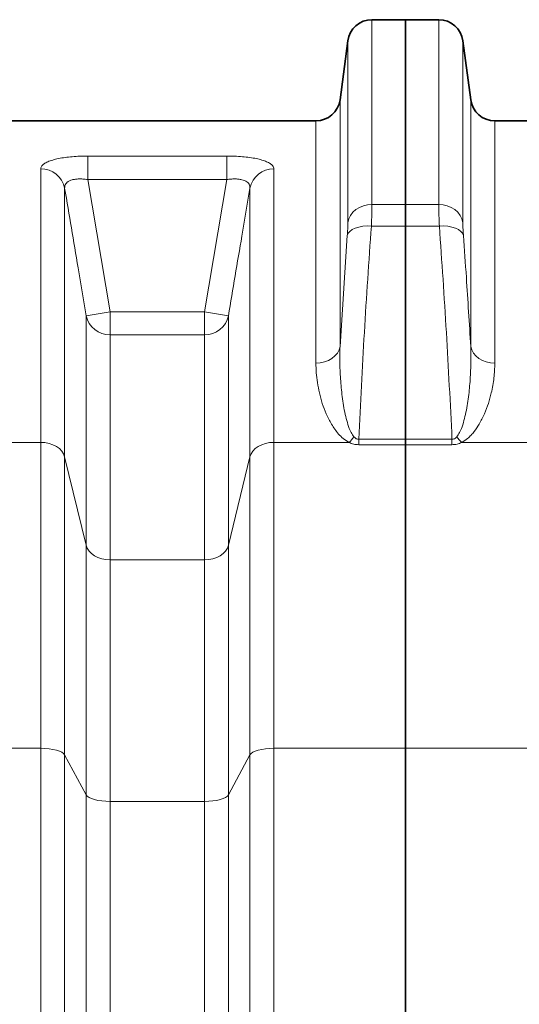
# Model space of a CAD drawing. Units: millimetres. Extents: x 2451 to 10313, y 2827 to 9344.
# Drawn here: x 4661 to 4908, y 7188 to 7675 of the extents above; entities that cross this region are included whole.
import ezdxf

# ---------------------------------------------------------------- set-up
doc = ezdxf.new("R2010")
doc.units = ezdxf.units.MM

msp = doc.modelspace()

# ---------------------------------------------------------------- linework, layer by layer
at = {"color": 7, "linetype": 'Continuous', "lineweight": 35}
for p, q in [((4851.29248, 7674.73776), (4834.79868, 7674.73776)), ((4851.29248, 7674.73776), (4834.79868, 7674.73776)), ((4867.78629, 7674.73776), (4851.29248, 7674.73776)), ((4851.29248, 7674.73776), (4851.29248, 7583.43169)), ((4867.78629, 7674.73776), (4851.29248, 7674.73776)), ((4851.29248, 7674.73776), (4851.29248, 7583.43169)), ((4822.90395, 7664.32373), (4819.01436, 7635.1518)), ((4822.90395, 7664.32373), (4819.01436, 7635.1518)), ((4883.57061, 7635.1518), (4879.68102, 7664.32373)), ((4883.57061, 7635.1518), (4879.68102, 7664.32373)), ((4807.11962, 7624.73776), (4650.46535, 7624.73776)), ((4807.11962, 7624.73776), (4650.46535, 7624.73776)), ((4980.35398, 7624.73776), (4895.46535, 7624.73776)), ((4980.35398, 7624.73776), (4895.46535, 7624.73776)), ((4851.29248, 7572.7796), (4851.29248, 7583.43169)), ((4851.29248, 7572.7796), (4851.29248, 7583.43169)), ((4851.29248, 7572.7796), (4851.29248, 7467.35955)), ((4851.29248, 7572.7796), (4851.29248, 7467.35955)), ((4851.29248, 7464.68381), (4851.29248, 7467.35955)), ((4851.29248, 7464.68381), (4851.29248, 7467.35955)), ((4851.29248, 7464.68381), (4851.29248, 7314.65589)), ((4851.29248, 7464.68381), (4851.29248, 7314.65589)), ((4851.29248, 7314.65589), (4851.29248, 6271.08175)), ((4851.29248, 7314.65589), (4851.29248, 6271.08175))]:
    msp.add_line(p, q, dxfattribs=at)
at = {"color": 8, "linetype": 'Continuous', "lineweight": 18}
for p, q in [((4834.79868, 7674.73776), (4834.79868, 7583.43169)), ((4834.79868, 7674.73776), (4834.79868, 7583.43169)), ((4867.78629, 7583.43169), (4867.78629, 7674.73776)), ((4867.78629, 7583.43169), (4867.78629, 7674.73776)), ((4822.90395, 7574.52697), (4822.90395, 7664.32373)), ((4822.90395, 7574.52697), (4822.90395, 7664.32373)), ((4879.68102, 7664.32373), (4879.68102, 7574.52697)), ((4879.68102, 7664.32373), (4879.68102, 7574.52697)), ((4819.01436, 7635.1518), (4819.01436, 7513.2372)), ((4819.01436, 7635.1518), (4819.01436, 7513.2372)), ((4883.57061, 7513.2372), (4883.57061, 7635.1518)), ((4883.57061, 7513.2372), (4883.57061, 7635.1518)), ((4807.11962, 7504.97356), (4807.11962, 7624.73776)), ((4807.11962, 7504.97356), (4807.11962, 7624.73776)), ((4895.46535, 7624.73776), (4895.46535, 7504.97356)), ((4895.46535, 7624.73776), (4895.46535, 7504.97356)), ((4694.48213, 7607.35915), (4763.10284, 7607.35915)), ((4694.48213, 7607.35915), (4694.48213, 7595.71871)), ((4694.48213, 7607.35915), (4763.10284, 7607.35915)), ((4694.48213, 7607.35915), (4694.48213, 7595.71871)), ((4763.10284, 7607.35915), (4763.10284, 7595.71871)), ((4763.10284, 7607.35915), (4763.10284, 7595.71871)), ((4671.22329, 7465.85936), (4671.22329, 7601.0044)), ((4671.22329, 7465.85936), (4671.22329, 7601.0044)), ((4786.36168, 7601.0044), (4786.36168, 7465.85936)), ((4786.36168, 7601.0044), (4786.36168, 7465.85936)), ((4694.48213, 7595.71871), (4705.46784, 7530.43314)), ((4763.10284, 7595.71871), (4694.48213, 7595.71871)), ((4694.48213, 7595.71871), (4705.46784, 7530.43314)), ((4763.10284, 7595.71871), (4694.48213, 7595.71871)), ((4752.11713, 7530.43314), (4763.10284, 7595.71871)), ((4752.11713, 7530.43314), (4763.10284, 7595.71871)), ((4683.04098, 7591.49394), (4683.04098, 7458.65947)), ((4683.04098, 7591.49394), (4683.04098, 7458.65947)), ((4774.54399, 7458.65947), (4774.54399, 7591.49394)), ((4774.54399, 7458.65947), (4774.54399, 7591.49394)), ((4834.79868, 7583.43169), (4851.29248, 7583.43169)), ((4834.79868, 7583.43169), (4851.29248, 7583.43169)), ((4851.29248, 7583.43169), (4867.78629, 7583.43169)), ((4851.29248, 7583.43169), (4867.78629, 7583.43169)), ((4851.29248, 7572.7796), (4834.5106, 7572.7796)), ((4851.29248, 7572.7796), (4834.5106, 7572.7796)), ((4868.07437, 7572.7796), (4851.29248, 7572.7796)), ((4868.07437, 7572.7796), (4851.29248, 7572.7796)), ((4819.01436, 7513.2372), (4822.61586, 7568.12401)), ((4819.01436, 7513.2372), (4822.61586, 7568.12401)), ((4693.65015, 7528.45642), (4705.46784, 7530.43314)), ((4693.65015, 7528.45642), (4705.46784, 7530.43314)), ((4693.65015, 7414.97351), (4693.65015, 7528.45642)), ((4693.65015, 7414.97351), (4693.65015, 7528.45642)), ((4705.46784, 7530.43314), (4705.46784, 7519.04966)), ((4705.46784, 7530.43314), (4752.11713, 7530.43314)), ((4705.46784, 7530.43314), (4705.46784, 7519.04966)), ((4705.46784, 7530.43314), (4752.11713, 7530.43314)), ((4752.11713, 7530.43314), (4763.93482, 7528.45642)), ((4752.11713, 7530.43314), (4752.11713, 7519.04966)), ((4752.11713, 7530.43314), (4763.93482, 7528.45642)), ((4752.11713, 7530.43314), (4752.11713, 7519.04966)), ((4763.93482, 7528.45642), (4763.93482, 7414.97351)), ((4763.93482, 7528.45642), (4763.93482, 7414.97351)), ((4705.46784, 7519.04966), (4705.46784, 7407.77362)), ((4752.11713, 7519.04966), (4705.46784, 7519.04966)), ((4705.46784, 7519.04966), (4705.46784, 7407.77362)), ((4752.11713, 7519.04966), (4705.46784, 7519.04966)), ((4752.11713, 7407.77362), (4752.11713, 7519.04966)), ((4752.11713, 7407.77362), (4752.11713, 7519.04966)), ((4634.11712, 7465.85936), (4671.22329, 7465.85936)), ((4634.11712, 7465.85936), (4671.22329, 7465.85936)), ((4671.22329, 7314.65589), (4671.22329, 7465.85936)), ((4671.22329, 7314.65589), (4671.22329, 7465.85936)), ((4786.36168, 7465.85936), (4786.36168, 7314.65589)), ((4786.36168, 7465.85936), (4823.46785, 7465.85936)), ((4786.36168, 7465.85936), (4786.36168, 7314.65589)), ((4786.36168, 7465.85936), (4823.46785, 7465.85936)), ((4828.26721, 7467.35955), (4828.26721, 7464.68381)), ((4828.26721, 7467.35955), (4851.29248, 7467.35955)), ((4828.26721, 7467.35955), (4828.26721, 7464.68381)), ((4828.26721, 7467.35955), (4851.29248, 7467.35955)), ((4851.29248, 7464.68381), (4828.26721, 7464.68381)), ((4851.29248, 7464.68381), (4828.26721, 7464.68381)), ((4851.29248, 7467.35955), (4874.31776, 7467.35955)), ((4851.29248, 7467.35955), (4874.31776, 7467.35955)), ((4874.31776, 7464.68381), (4851.29248, 7464.68381)), ((4874.31776, 7464.68381), (4851.29248, 7464.68381)), ((4874.31776, 7467.35955), (4874.31776, 7464.68381)), ((4874.31776, 7467.35955), (4874.31776, 7464.68381)), ((4879.11712, 7465.85936), (4913.70599, 7465.85936)), ((4879.11712, 7465.85936), (4913.70599, 7465.85936)), ((4683.04098, 7458.65947), (4683.04098, 7311.4017)), ((4683.04098, 7458.65947), (4693.65015, 7414.97351)), ((4683.04098, 7458.65947), (4683.04098, 7311.4017)), ((4683.04098, 7458.65947), (4693.65015, 7414.97351)), ((4763.93482, 7414.97351), (4774.54399, 7458.65947)), ((4763.93482, 7414.97351), (4774.54399, 7458.65947)), ((4774.54399, 7311.4017), (4774.54399, 7458.65947)), ((4774.54399, 7311.4017), (4774.54399, 7458.65947)), ((4693.65015, 7291.65664), (4693.65015, 7414.97351)), ((4693.65015, 7291.65664), (4693.65015, 7414.97351)), ((4763.93482, 7414.97351), (4763.93482, 7291.65664)), ((4763.93482, 7414.97351), (4763.93482, 7291.65664)), ((4705.46784, 7407.77362), (4705.46784, 7288.40246)), ((4705.46784, 7407.77362), (4752.11713, 7407.77362)), ((4705.46784, 7407.77362), (4705.46784, 7288.40246)), ((4705.46784, 7407.77362), (4752.11713, 7407.77362)), ((4752.11713, 7288.40246), (4752.11713, 7407.77362)), ((4752.11713, 7288.40246), (4752.11713, 7407.77362)), ((4541.36168, 7314.65589), (4671.22329, 7314.65589)), ((4541.36168, 7314.65589), (4671.22329, 7314.65589)), ((4671.22329, 6271.08175), (4671.22329, 7314.65589)), ((4671.22329, 6271.08175), (4671.22329, 7314.65589)), ((4786.36168, 7314.65589), (4786.36168, 6271.08175)), ((4786.36168, 7314.65589), (4851.29248, 7314.65589)), ((4786.36168, 7314.65589), (4786.36168, 6271.08175)), ((4786.36168, 7314.65589), (4851.29248, 7314.65589)), ((4851.29248, 7314.65589), (4913.70599, 7314.65589)), ((4851.29248, 7314.65589), (4913.70599, 7314.65589)), ((4683.04098, 7311.4017), (4683.04098, 6274.68927)), ((4683.04098, 7311.4017), (4693.65015, 7291.65664)), ((4683.04098, 7311.4017), (4683.04098, 6274.68927)), ((4683.04098, 7311.4017), (4693.65015, 7291.65664)), ((4763.93482, 7291.65664), (4774.54399, 7311.4017)), ((4763.93482, 7291.65664), (4774.54399, 7311.4017)), ((4774.54399, 6274.68927), (4774.54399, 7311.4017)), ((4774.54399, 6274.68927), (4774.54399, 7311.4017)), ((4693.65015, 7044.69327), (4693.65015, 7291.65664)), ((4693.65015, 7044.69327), (4693.65015, 7291.65664)), ((4763.93482, 7291.65664), (4763.93482, 7044.69327)), ((4763.93482, 7291.65664), (4763.93482, 7044.69327)), ((4705.46784, 7288.40246), (4705.46784, 7044.32016)), ((4752.11713, 7288.40246), (4705.46784, 7288.40246)), ((4705.46784, 7288.40246), (4705.46784, 7044.32016)), ((4752.11713, 7288.40246), (4705.46784, 7288.40246)), ((4752.11713, 7044.32016), (4752.11713, 7288.40246)), ((4752.11713, 7044.32016), (4752.11713, 7288.40246))]:
    msp.add_line(p, q, dxfattribs=at)
at = {"color": 8, "linetype": 'Continuous', "lineweight": 18, "flags": 128}
for points in [[(4822.90395, 7574.52697), (4823.37925, 7576.32379), (4824.22264, 7578.01899), (4825.40695, 7579.55791), (4826.89399, 7580.89095), (4828.63583, 7581.97513), (4830.57632, 7582.77553), (4832.65292, 7583.26632), (4834.79868, 7583.43169)], [(4822.90395, 7574.52697), (4823.37925, 7576.32379), (4824.22264, 7578.01899), (4825.40695, 7579.55791), (4826.89399, 7580.89095), (4828.63583, 7581.97513), (4830.57632, 7582.77553), (4832.65292, 7583.26632), (4834.79868, 7583.43169)], [(4879.68102, 7574.52697), (4879.20572, 7576.32379), (4878.36233, 7578.01899), (4877.17802, 7579.55791), (4875.69098, 7580.89095), (4873.94914, 7581.97513), (4872.00865, 7582.77553), (4869.93205, 7583.26632), (4867.78629, 7583.43169)], [(4879.68102, 7574.52697), (4879.20572, 7576.32379), (4878.36233, 7578.01899), (4877.17802, 7579.55791), (4875.69098, 7580.89095), (4873.94914, 7581.97513), (4872.00865, 7582.77553), (4869.93205, 7583.26632), (4867.78629, 7583.43169)], [(4822.61586, 7568.12401), (4823.0644, 7569.16513), (4823.88989, 7570.12769), (4825.06516, 7570.97999), (4826.55149, 7571.69396), (4828.29993, 7572.24608), (4830.25291, 7572.61818), (4832.34612, 7572.79799), (4834.5106, 7572.7796)], [(4822.61586, 7568.12401), (4823.0644, 7569.16513), (4823.88989, 7570.12769), (4825.06516, 7570.97999), (4826.55149, 7571.69396), (4828.29993, 7572.24608), (4830.25291, 7572.61818), (4832.34612, 7572.79799), (4834.5106, 7572.7796)], [(4879.96911, 7568.12401), (4879.52057, 7569.16513), (4878.69508, 7570.12769), (4877.51981, 7570.97999), (4876.03348, 7571.69396), (4874.28504, 7572.24608), (4872.33205, 7572.61818), (4870.23885, 7572.79799), (4868.07437, 7572.7796)], [(4879.96911, 7568.12401), (4879.52057, 7569.16513), (4878.69508, 7570.12769), (4877.51981, 7570.97999), (4876.03348, 7571.69396), (4874.28504, 7572.24608), (4872.33205, 7572.61818), (4870.23885, 7572.79799), (4868.07437, 7572.7796)], [(4819.01436, 7513.2372), (4818.53906, 7511.56973), (4817.69566, 7509.99658), (4816.51136, 7508.56845), (4815.02432, 7507.33139), (4813.28248, 7506.32525), (4811.34198, 7505.58248), (4809.26539, 7505.12703), (4807.11962, 7504.97356)], [(4819.01436, 7513.2372), (4818.53906, 7511.56973), (4817.69566, 7509.99658), (4816.51136, 7508.56845), (4815.02432, 7507.33139), (4813.28248, 7506.32525), (4811.34198, 7505.58248), (4809.26539, 7505.12703), (4807.11962, 7504.97356)], [(4883.57061, 7513.2372), (4884.04591, 7511.56973), (4884.88931, 7509.99658), (4886.07361, 7508.56845), (4887.56065, 7507.33139), (4889.30249, 7506.32525), (4891.24299, 7505.58248), (4893.31958, 7505.12703), (4895.46535, 7504.97356)], [(4883.57061, 7513.2372), (4884.04591, 7511.56973), (4884.88931, 7509.99658), (4886.07361, 7508.56845), (4887.56065, 7507.33139), (4889.30249, 7506.32525), (4891.24299, 7505.58248), (4893.31958, 7505.12703), (4895.46535, 7504.97356)], [(4671.22329, 7465.85936), (4673.30707, 7465.72699), (4675.32753, 7465.33391), (4677.22329, 7464.69206), (4678.93674, 7463.82094), (4680.41582, 7462.74702), (4681.61559, 7461.50293), (4682.4996, 7460.12647), (4683.04098, 7458.65947)], [(4671.22329, 7465.85936), (4673.30707, 7465.72699), (4675.32753, 7465.33391), (4677.22329, 7464.69206), (4678.93674, 7463.82094), (4680.41582, 7462.74702), (4681.61559, 7461.50293), (4682.4996, 7460.12647), (4683.04098, 7458.65947)], [(4774.54399, 7458.65947), (4775.08537, 7460.12647), (4775.96938, 7461.50293), (4777.16915, 7462.74702), (4778.64823, 7463.82094), (4780.36168, 7464.69206), (4782.25744, 7465.33391), (4784.2779, 7465.72699), (4786.36168, 7465.85936)], [(4774.54399, 7458.65947), (4775.08537, 7460.12647), (4775.96938, 7461.50293), (4777.16915, 7462.74702), (4778.64823, 7463.82094), (4780.36168, 7464.69206), (4782.25744, 7465.33391), (4784.2779, 7465.72699), (4786.36168, 7465.85936)], [(4693.65015, 7414.97351), (4694.19153, 7413.50651), (4695.07553, 7412.13005), (4696.27531, 7410.88596), (4697.75439, 7409.81204), (4699.46784, 7408.94092), (4701.3636, 7408.29907), (4703.38406, 7407.90599), (4705.46784, 7407.77362)], [(4693.65015, 7414.97351), (4694.19153, 7413.50651), (4695.07553, 7412.13005), (4696.27531, 7410.88596), (4697.75439, 7409.81204), (4699.46784, 7408.94092), (4701.3636, 7408.29907), (4703.38406, 7407.90599), (4705.46784, 7407.77362)], [(4752.11713, 7407.77362), (4754.20091, 7407.90599), (4756.22137, 7408.29907), (4758.11713, 7408.94092), (4759.83058, 7409.81204), (4761.30966, 7410.88596), (4762.50944, 7412.13005), (4763.39344, 7413.50651), (4763.93482, 7414.97351)], [(4752.11713, 7407.77362), (4754.20091, 7407.90599), (4756.22137, 7408.29907), (4758.11713, 7408.94092), (4759.83058, 7409.81204), (4761.30966, 7410.88596), (4762.50944, 7412.13005), (4763.39344, 7413.50651), (4763.93482, 7414.97351)], [(4671.22329, 7314.65589), (4673.30707, 7314.59606), (4675.32753, 7314.41839), (4677.22329, 7314.12829), (4678.93674, 7313.73457), (4680.41582, 7313.24918), (4681.61559, 7312.68688), (4682.4996, 7312.06475), (4683.04098, 7311.4017)], [(4671.22329, 7314.65589), (4673.30707, 7314.59606), (4675.32753, 7314.41839), (4677.22329, 7314.12829), (4678.93674, 7313.73457), (4680.41582, 7313.24918), (4681.61559, 7312.68688), (4682.4996, 7312.06475), (4683.04098, 7311.4017)], [(4774.54399, 7311.4017), (4775.08537, 7312.06475), (4775.96938, 7312.68688), (4777.16915, 7313.24918), (4778.64823, 7313.73457), (4780.36168, 7314.12829), (4782.25744, 7314.41839), (4784.2779, 7314.59606), (4786.36168, 7314.65589)], [(4774.54399, 7311.4017), (4775.08537, 7312.06475), (4775.96938, 7312.68688), (4777.16915, 7313.24918), (4778.64823, 7313.73457), (4780.36168, 7314.12829), (4782.25744, 7314.41839), (4784.2779, 7314.59606), (4786.36168, 7314.65589)], [(4693.65015, 7291.65664), (4694.19153, 7290.99359), (4695.07553, 7290.37147), (4696.27531, 7289.80917), (4697.75439, 7289.32378), (4699.46784, 7288.93005), (4701.3636, 7288.63995), (4703.38406, 7288.46229), (4705.46784, 7288.40246)], [(4693.65015, 7291.65664), (4694.19153, 7290.99359), (4695.07553, 7290.37147), (4696.27531, 7289.80917), (4697.75439, 7289.32378), (4699.46784, 7288.93005), (4701.3636, 7288.63995), (4703.38406, 7288.46229), (4705.46784, 7288.40246)], [(4752.11713, 7288.40246), (4754.20091, 7288.46229), (4756.22137, 7288.63995), (4758.11713, 7288.93005), (4759.83058, 7289.32378), (4761.30966, 7289.80917), (4762.50944, 7290.37147), (4763.39344, 7290.99359), (4763.93482, 7291.65664)], [(4752.11713, 7288.40246), (4754.20091, 7288.46229), (4756.22137, 7288.63995), (4758.11713, 7288.93005), (4759.83058, 7289.32378), (4761.30966, 7289.80917), (4762.50944, 7290.37147), (4763.39344, 7290.99359), (4763.93482, 7291.65664)]]:
    msp.add_lwpolyline(points, dxfattribs=at)
at = {"color": 7, "linetype": 'Continuous', "lineweight": 35}
for centre, start, end in [((4834.79868, 7662.73776), 90, 172.4053566), ((4834.79868, 7662.73776), 90, 172.4053566), ((4867.78629, 7662.73776), 7.5946434, 90), ((4867.78629, 7662.73776), 7.5946434, 90), ((4807.11962, 7636.73776), 270, 352.4053566), ((4807.11962, 7636.73776), 270, 352.4053566), ((4895.46535, 7636.73776), 187.5946434, 270), ((4895.46535, 7636.73776), 187.5946434, 270)]:
    msp.add_arc(centre, 12, start, end, dxfattribs=at)
at = {"color": 8, "linetype": 'Continuous', "lineweight": 18}
for centre, radius, start, end in [((4671.4086, 7589.13711), 11.86874, 11.4536606, 90.89462), ((4671.4086, 7589.13711), 11.86874, 11.4536606, 90.89462), ((4786.17637, 7589.13711), 11.86874, 89.10538, 168.5463394), ((4786.17637, 7589.13711), 11.86874, 89.10538, 168.5463394), ((4705.23641, 7530.88557), 11.83817, 191.8409846, 271.1201471), ((4705.23641, 7530.88557), 11.83817, 191.8409846, 271.1201471), ((4752.34856, 7530.88557), 11.83817, 268.8798529, 348.1590154), ((4752.34856, 7530.88557), 11.83817, 268.8798529, 348.1590154), ((4810.21896, 7479.99225), 19.37193, 313.1508901, 324.0288974), ((4810.21896, 7479.99225), 19.37193, 313.1508901, 324.0288974), ((4892.36601, 7479.99225), 19.37193, 215.9711026, 226.8491099), ((4892.36601, 7479.99225), 19.37193, 215.9711026, 226.8491099)]:
    msp.add_arc(centre, radius, start, end, dxfattribs=at)
for points, knots in [([(4671.22329, 7601.0044), (4671.28801, 7601.39585), (4671.41744, 7602.17865), (4672.45095, 7603.28766), (4674.11655, 7604.30897), (4676.38493, 7605.20535), (4679.18246, 7605.95453), (4682.35659, 7606.54789), (4685.86035, 7606.97863), (4689.90574, 7607.29294), (4692.83879, 7607.33537), (4694.48213, 7607.35915)], [0, 0, 0, 0, 0.111982365, 0.223931838, 0.33566968, 0.447374778, 0.554162537, 0.660936165, 0.764489208, 0.86804671, 1, 1, 1, 1]), ([(4671.22329, 7601.0044), (4671.28801, 7601.39585), (4671.41744, 7602.17865), (4672.45095, 7603.28766), (4674.11655, 7604.30897), (4676.38493, 7605.20535), (4679.18246, 7605.95453), (4682.35659, 7606.54789), (4685.86035, 7606.97863), (4689.90574, 7607.29294), (4692.83879, 7607.33537), (4694.48213, 7607.35915)], [0, 0, 0, 0, 0.111982365, 0.223931838, 0.33566968, 0.447374778, 0.554162537, 0.660936165, 0.764489208, 0.86804671, 1, 1, 1, 1]), ([(4763.10284, 7607.35915), (4764.41391, 7607.34338), (4767.03588, 7607.31185), (4770.86564, 7607.06125), (4774.46792, 7606.65754), (4777.73297, 7606.10029), (4780.54534, 7605.40099), (4782.86746, 7604.5803), (4784.61598, 7603.64776), (4786.03798, 7602.4678), (4786.2406, 7601.55181), (4786.36168, 7601.0044)], [0, 0, 0, 0, 0.10540359, 0.210792863, 0.316759261, 0.422727958, 0.527507389, 0.632305794, 0.737789137, 0.843299967, 1, 1, 1, 1]), ([(4763.10284, 7607.35915), (4764.41391, 7607.34338), (4767.03588, 7607.31185), (4770.86564, 7607.06125), (4774.46792, 7606.65754), (4777.73297, 7606.10029), (4780.54534, 7605.40099), (4782.86746, 7604.5803), (4784.61598, 7603.64776), (4786.03798, 7602.4678), (4786.2406, 7601.55181), (4786.36168, 7601.0044)], [0, 0, 0, 0, 0.10540359, 0.210792863, 0.316759261, 0.422727958, 0.527507389, 0.632305794, 0.737789137, 0.843299967, 1, 1, 1, 1]), ([(4683.04098, 7591.49394), (4683.04064, 7591.85599), (4683.03995, 7592.58976), (4683.47115, 7593.57145), (4684.24134, 7594.43477), (4685.3288, 7595.11416), (4686.71792, 7595.61881), (4688.30323, 7595.93055), (4690.0841, 7596.06183), (4692.15101, 7596.02991), (4693.64342, 7595.83067), (4694.48213, 7595.71871)], [0, 0, 0, 0, 0.114950716, 0.232975223, 0.342170685, 0.45531396, 0.557281803, 0.663246948, 0.763333305, 0.866998055, 1, 1, 1, 1]), ([(4683.04098, 7591.49394), (4683.04064, 7591.85599), (4683.03995, 7592.58976), (4683.47115, 7593.57145), (4684.24134, 7594.43477), (4685.3288, 7595.11416), (4686.71792, 7595.61881), (4688.30323, 7595.93055), (4690.0841, 7596.06183), (4692.15101, 7596.02991), (4693.64342, 7595.83067), (4694.48213, 7595.71871)], [0, 0, 0, 0, 0.114950716, 0.232975223, 0.342170685, 0.45531396, 0.557281803, 0.663246948, 0.763333305, 0.866998055, 1, 1, 1, 1]), ([(4763.10284, 7595.71871), (4763.75678, 7595.80956), (4765.08561, 7595.99418), (4767.02616, 7596.06937), (4768.86871, 7595.97935), (4770.50201, 7595.71026), (4771.91095, 7595.26381), (4773.03771, 7594.65898), (4773.86821, 7593.89787), (4774.50036, 7592.86346), (4774.52757, 7592.00924), (4774.54399, 7591.49394)], [0, 0, 0, 0, 0.103920513, 0.211169179, 0.312716565, 0.418130862, 0.518728458, 0.623066722, 0.72779662, 0.835795592, 1, 1, 1, 1]), ([(4763.10284, 7595.71871), (4763.75678, 7595.80956), (4765.08561, 7595.99418), (4767.02616, 7596.06937), (4768.86871, 7595.97935), (4770.50201, 7595.71026), (4771.91095, 7595.26381), (4773.03771, 7594.65898), (4773.86821, 7593.89787), (4774.50036, 7592.86346), (4774.52757, 7592.00924), (4774.54399, 7591.49394)], [0, 0, 0, 0, 0.103920513, 0.211169179, 0.312716565, 0.418130862, 0.518728458, 0.623066722, 0.72779662, 0.835795592, 1, 1, 1, 1]), ([(4693.65015, 7528.45642), (4692.32817, 7536.34643), (4688.8071, 7557.36151), (4685.25775, 7578.37184), (4683.04098, 7591.49394)], [0, 0, 0, 0, 0.375445328, 1, 1, 1, 1]), ([(4693.65015, 7528.45642), (4692.32817, 7536.34643), (4688.8071, 7557.36151), (4685.25775, 7578.37184), (4683.04098, 7591.49394)], [0, 0, 0, 0, 0.375445328, 1, 1, 1, 1]), ([(4774.54399, 7591.49394), (4773.21068, 7583.60584), (4769.65939, 7562.59584), (4766.13562, 7541.5812), (4763.93482, 7528.45642)], [0, 0, 0, 0, 0.37544532, 1, 1, 1, 1]), ([(4774.54399, 7591.49394), (4773.21068, 7583.60584), (4769.65939, 7562.59584), (4766.13562, 7541.5812), (4763.93482, 7528.45642)], [0, 0, 0, 0, 0.37544532, 1, 1, 1, 1]), ([(4834.79868, 7583.43169), (4834.79219, 7582.49411), (4834.77927, 7580.63039), (4834.68211, 7577.01805), (4834.56831, 7574.20569), (4834.5106, 7572.7796)], [0, 0, 0, 0, 0.332892414, 0.661724578, 1, 1, 1, 1]), ([(4834.79868, 7583.43169), (4834.79219, 7582.49411), (4834.77927, 7580.63039), (4834.68211, 7577.01805), (4834.56831, 7574.20569), (4834.5106, 7572.7796)], [0, 0, 0, 0, 0.332892414, 0.661724578, 1, 1, 1, 1]), ([(4868.07437, 7572.7796), (4868.01754, 7574.18243), (4867.90451, 7576.97261), (4867.80621, 7580.59553), (4867.79299, 7582.47741), (4867.78629, 7583.43169)], [0, 0, 0, 0, 0.332622939, 0.661579713, 1, 1, 1, 1]), ([(4868.07437, 7572.7796), (4868.01754, 7574.18243), (4867.90451, 7576.97261), (4867.80621, 7580.59553), (4867.79299, 7582.47741), (4867.78629, 7583.43169)], [0, 0, 0, 0, 0.332622939, 0.661579713, 1, 1, 1, 1]), ([(4822.61586, 7568.12401), (4822.67208, 7568.9573), (4822.78614, 7570.64791), (4822.88433, 7572.82582), (4822.89744, 7573.96303), (4822.90395, 7574.52697)], [0, 0, 0, 0, 0.328850262, 0.667177284, 1, 1, 1, 1]), ([(4822.61586, 7568.12401), (4822.67208, 7568.9573), (4822.78614, 7570.64791), (4822.88433, 7572.82582), (4822.89744, 7573.96303), (4822.90395, 7574.52697)], [0, 0, 0, 0, 0.328850262, 0.667177284, 1, 1, 1, 1]), ([(4834.5106, 7572.7796), (4833.29259, 7555.21862), (4830.8564, 7520.09438), (4829.13031, 7484.93859), (4828.26721, 7467.35955)], [0, 0, 0, 0, 0.499967358, 1, 1, 1, 1]), ([(4834.5106, 7572.7796), (4833.29259, 7555.21862), (4830.8564, 7520.09438), (4829.13031, 7484.93859), (4828.26721, 7467.35955)], [0, 0, 0, 0, 0.499967358, 1, 1, 1, 1]), ([(4874.31776, 7467.35955), (4873.45478, 7484.9362), (4871.72871, 7520.09199), (4869.29254, 7555.21624), (4868.07437, 7572.7796)], [0, 0, 0, 0, 0.4999646294, 1, 1, 1, 1]), ([(4874.31776, 7467.35955), (4873.45478, 7484.9362), (4871.72871, 7520.09199), (4869.29254, 7555.21624), (4868.07437, 7572.7796)], [0, 0, 0, 0, 0.4999646294, 1, 1, 1, 1]), ([(4879.68102, 7574.52697), (4879.68738, 7573.97017), (4879.70028, 7572.84046), (4879.79767, 7570.66696), (4879.91229, 7568.96685), (4879.96911, 7568.12401)], [0, 0, 0, 0, 0.328887162, 0.667291324, 1, 1, 1, 1]), ([(4879.68102, 7574.52697), (4879.68738, 7573.97017), (4879.70028, 7572.84046), (4879.79767, 7570.66696), (4879.91229, 7568.96685), (4879.96911, 7568.12401)], [0, 0, 0, 0, 0.328887162, 0.667291324, 1, 1, 1, 1]), ([(4879.96911, 7568.12401), (4880.45949, 7561.21302), (4881.75731, 7542.92274), (4882.87515, 7524.62262), (4883.57061, 7513.2372)], [0, 0, 0, 0, 0.377850067, 1, 1, 1, 1]), ([(4879.96911, 7568.12401), (4880.45949, 7561.21302), (4881.75731, 7542.92274), (4882.87515, 7524.62262), (4883.57061, 7513.2372)], [0, 0, 0, 0, 0.377850067, 1, 1, 1, 1]), ([(4819.01436, 7513.2372), (4818.9645, 7510.40339), (4818.86471, 7504.7309), (4819.2814, 7496.09734), (4820.16537, 7487.38157), (4821.37398, 7480.1818), (4822.90413, 7474.62662), (4824.07059, 7471.20179), (4825.4086, 7469.30564), (4825.89693, 7468.61362)], [0, 0, 0, 0, 0.191842756, 0.384015501, 0.577424169, 0.771472317, 0.859852775, 0.948851883, 1, 1, 1, 1]), ([(4819.01436, 7513.2372), (4818.9645, 7510.40339), (4818.86471, 7504.7309), (4819.2814, 7496.09734), (4820.16537, 7487.38157), (4821.37398, 7480.1818), (4822.90413, 7474.62662), (4824.07059, 7471.20179), (4825.4086, 7469.30564), (4825.89693, 7468.61362)], [0, 0, 0, 0, 0.191842756, 0.384015501, 0.577424169, 0.771472317, 0.859852775, 0.948851883, 1, 1, 1, 1]), ([(4876.68804, 7468.61362), (4877.17641, 7469.30562), (4878.50665, 7471.19052), (4879.67772, 7474.61413), (4881.19607, 7480.13479), (4882.4334, 7487.28408), (4883.28606, 7495.97188), (4883.72599, 7504.64082), (4883.62241, 7510.37172), (4883.57061, 7513.2372)], [0, 0, 0, 0, 0.051147125, 0.13931795, 0.228524096, 0.420237888, 0.612062241, 0.806029765, 1, 1, 1, 1]), ([(4876.68804, 7468.61362), (4877.17641, 7469.30562), (4878.50665, 7471.19052), (4879.67772, 7474.61413), (4881.19607, 7480.13479), (4882.4334, 7487.28408), (4883.28606, 7495.97188), (4883.72599, 7504.64082), (4883.62241, 7510.37172), (4883.57061, 7513.2372)], [0, 0, 0, 0, 0.051147125, 0.13931795, 0.228524096, 0.420237888, 0.612062241, 0.806029765, 1, 1, 1, 1]), ([(4823.46785, 7465.85936), (4822.46891, 7466.47116), (4820.47873, 7467.69003), (4818.26235, 7469.97534), (4816.39604, 7472.35905), (4814.30532, 7475.68783), (4812.1313, 7479.94281), (4810.1802, 7485.12327), (4808.77801, 7490.30145), (4807.83278, 7495.3471), (4807.22825, 7500.24684), (4807.15583, 7503.39799), (4807.11962, 7504.97356)], [0, 0, 0, 0, 0.062577191, 0.124670849, 0.187094249, 0.249474198, 0.376316745, 0.503545605, 0.631013884, 0.758183793, 0.879092427, 1, 1, 1, 1]), ([(4823.46785, 7465.85936), (4822.46891, 7466.47116), (4820.47873, 7467.69003), (4818.26235, 7469.97534), (4816.39604, 7472.35905), (4814.30532, 7475.68783), (4812.1313, 7479.94281), (4810.1802, 7485.12327), (4808.77801, 7490.30145), (4807.83278, 7495.3471), (4807.22825, 7500.24684), (4807.15583, 7503.39799), (4807.11962, 7504.97356)], [0, 0, 0, 0, 0.062577191, 0.124670849, 0.187094249, 0.249474198, 0.376316745, 0.503545605, 0.631013884, 0.758183793, 0.879092427, 1, 1, 1, 1]), ([(4895.46535, 7504.97356), (4895.38208, 7502.5605), (4895.21554, 7497.73448), (4893.97955, 7491.07255), (4892.36349, 7485.1263), (4890.43709, 7479.94645), (4888.08588, 7475.28006), (4885.77441, 7471.7703), (4883.78146, 7469.42925), (4881.87547, 7467.53888), (4880.11891, 7466.46934), (4879.11712, 7465.85936)], [0, 0, 0, 0, 0.184688041, 0.36936907, 0.496464294, 0.623648652, 0.750522939, 0.843051302, 0.890258165, 0.937412467, 1, 1, 1, 1]), ([(4895.46535, 7504.97356), (4895.38208, 7502.5605), (4895.21554, 7497.73448), (4893.97955, 7491.07255), (4892.36349, 7485.1263), (4890.43709, 7479.94645), (4888.08588, 7475.28006), (4885.77441, 7471.7703), (4883.78146, 7469.42925), (4881.87547, 7467.53888), (4880.11891, 7466.46934), (4879.11712, 7465.85936)], [0, 0, 0, 0, 0.184688041, 0.36936907, 0.496464294, 0.623648652, 0.750522939, 0.843051302, 0.890258165, 0.937412467, 1, 1, 1, 1]), ([(4828.26721, 7464.68381), (4827.41695, 7464.74516), (4825.68086, 7464.87041), (4824.21553, 7465.52524), (4823.46785, 7465.85936)], [0, 0, 0, 0, 0.489757305, 1, 1, 1, 1]), ([(4828.26721, 7464.68381), (4827.41695, 7464.74516), (4825.68086, 7464.87041), (4824.21553, 7465.52524), (4823.46785, 7465.85936)], [0, 0, 0, 0, 0.489757305, 1, 1, 1, 1]), ([(4825.89693, 7468.61362), (4826.23848, 7468.26879), (4826.72158, 7467.78104), (4827.61282, 7467.39446), (4828.05535, 7467.37085), (4828.26721, 7467.35955)], [0, 0, 0, 0, 0.55706334, 0.787944044, 1, 1, 1, 1]), ([(4825.89693, 7468.61362), (4826.23848, 7468.26879), (4826.72158, 7467.78104), (4827.61282, 7467.39446), (4828.05535, 7467.37085), (4828.26721, 7467.35955)], [0, 0, 0, 0, 0.55706334, 0.787944044, 1, 1, 1, 1]), ([(4874.31776, 7467.35955), (4874.53004, 7467.37078), (4874.97306, 7467.39421), (4875.72881, 7467.72639), (4876.27933, 7468.1698), (4876.60254, 7468.52078), (4876.68804, 7468.61362)], [0, 0, 0, 0, 0.211947751, 0.442324969, 0.852477805, 1, 1, 1, 1]), ([(4874.31776, 7467.35955), (4874.53004, 7467.37078), (4874.97306, 7467.39421), (4875.72881, 7467.72639), (4876.27933, 7468.1698), (4876.60254, 7468.52078), (4876.68804, 7468.61362)], [0, 0, 0, 0, 0.211947751, 0.442324969, 0.852477805, 1, 1, 1, 1]), ([(4879.11712, 7465.85936), (4878.36944, 7465.52524), (4876.90411, 7464.87041), (4875.16802, 7464.74516), (4874.31776, 7464.68381)], [0, 0, 0, 0, 0.5102426949, 1, 1, 1, 1]), ([(4879.11712, 7465.85936), (4878.36944, 7465.52524), (4876.90411, 7464.87041), (4875.16802, 7464.74516), (4874.31776, 7464.68381)], [0, 0, 0, 0, 0.5102426949, 1, 1, 1, 1])]:
    msp.add_open_spline(points, degree=3, knots=knots, dxfattribs=at)

doc.saveas('drawing.dxf')
